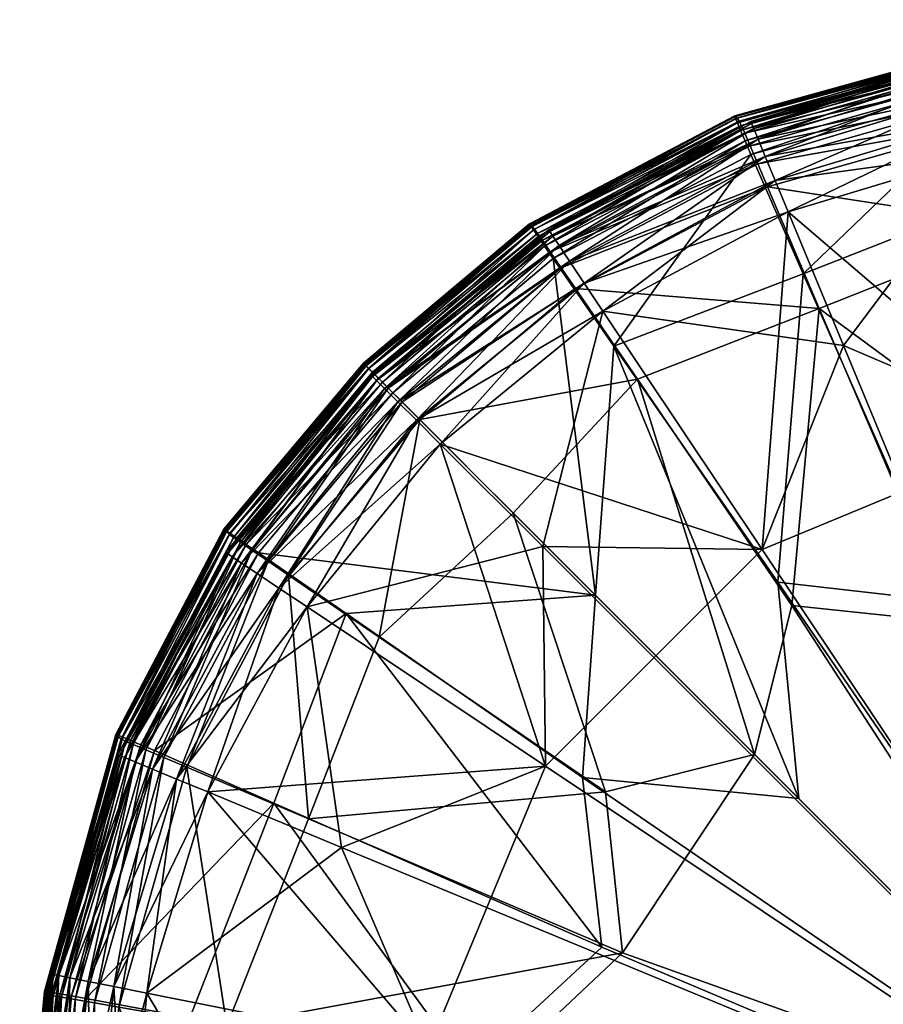
# Model space of a CAD drawing. Units: metres. Extents: x -0.278 to 0.278, y -0.328 to 0.229.
# Drawn here: x -0.251 to -0.241, y 0.178 to 0.19 of the extents above; entities that cross this region are included whole.
import ezdxf

# ---------------------------------------------------------------- set-up
doc = ezdxf.new("R2010")
doc.units = ezdxf.units.M
doc.header["$MEASUREMENT"] = 0
doc.layers.add('72_PROFIM_INSERT', color=7, linetype='Continuous')

# ---------------------------------------------------------------- blocks, each defined once
blk = doc.blocks.new('72_PROFIM_CHIC_D2_CHIC_20F')
blk.add_lwpolyline([(-0.250816, 0.172404), (-0.251192, 0.175309), (-0.25089, 0.178584), (-0.250017, 0.181724), (-0.248698, 0.184232), (-0.246993, 0.186262), (-0.244964, 0.187967), (-0.242455, 0.189285), (-0.239314, 0.190158), (-0.23604, 0.19046), (-0.233131, 0.19007), (-0.230586, 0.189154), (-0.230051, 0.18896), (-0.228805, 0.188069), (-0.228464, 0.187843), (-0.226498, 0.186239), (-0.225811, 0.185616), (-0.22327, 0.183249), (-0.221312, 0.181384), (-0.219663, 0.179813), (-0.216263, 0.17659)])
blk = doc.blocks.new('72profim_chic23641EB0E553A4C68AAB1F9222691E067')
blk.add_blockref('72_PROFIM_CHIC_D2_CHIC_20F', (0, 0))
blk = doc.blocks.new('72PROFIM_CHIC_D3_CH_KOLUMNA_20F')
mesh = blk.add_polyface()
corners = [(7.295913, 11.647973, 0.005526), (7.29264, 11.64767, 0.005518), (7.292641, 11.647677, 0.006127), (7.2895, 11.646805, 0.006094), (7.2895, 11.6468, 0.00551), (7.289509, 11.646796, 0.008964), (7.292648, 11.64767, 0.009053), (7.295915, 11.64798, 0.00616), (7.292662, 11.647656, 0.016359), (7.289529, 11.646776, 0.01617), (7.292679, 11.647626, 0.023591), (7.289554, 11.646742, 0.023311), (7.295933, 11.647945, 0.023956), (7.295927, 11.647968, 0.016596), (7.292643, 11.647642, 0.005162), (7.292653, 11.647584, 0.004955), (7.295911, 11.647944, 0.005162), (7.289532, 11.64672, 0.004955), (7.28951, 11.646774, 0.005162), (7.29267, 11.647487, 0.004794), (7.295908, 11.647884, 0.004955), (7.292695, 11.647349, 0.004679), (7.295902, 11.647784, 0.004794), (7.289626, 11.6465, 0.004679), (7.289571, 11.646628, 0.004794), (7.292726, 11.647173, 0.004611), (7.295895, 11.647643, 0.004679), (7.289697, 11.646334, 0.004611), (7.29271, 11.64747, 0.026707), (7.29274, 11.647303, 0.027065), (7.295918, 11.647617, 0.027463), (7.289621, 11.646594, 0.0264), (7.292692, 11.647571, 0.026295), (7.295928, 11.647788, 0.02711), (7.295933, 11.647891, 0.026701), (7.28958, 11.646689, 0.025985)]
mesh.append_faces([[corners[k] for k in face] for face in [(0, 1, 2), (3, 2, 1), (1, 4, 3), (2, 3, 5), (5, 6, 2), (7, 2, 6), (8, 6, 5), (5, 9, 8), (10, 8, 9), (9, 11, 10), (8, 10, 12), (6, 8, 13), (14, 1, 0), (15, 14, 16), (14, 15, 17), (17, 18, 14), (1, 14, 18), (18, 4, 1), (19, 15, 20), (21, 19, 22), (19, 21, 23), (15, 19, 24), (24, 17, 15), (25, 21, 26), (21, 25, 27), (28, 29, 30), (29, 28, 31), (32, 28, 33), (10, 32, 34), (32, 10, 11), (11, 35, 32), (28, 32, 35)]], dxfattribs={"vtx2": -1})
mesh = blk.add_polyface()
corners = [(7.297525, 11.642435, 0.004565), (7.298634, 11.640788, 0.004565), (7.295192, 11.633551, 0.004567), (7.295617, 11.641509, 0.004565), (7.298376, 11.645826, 0.004576), (7.295813, 11.645874, 0.004576), (7.295536, 11.641245, 0.03003), (7.297372, 11.642135, 0.029942), (7.298243, 11.645407, 0.028903), (7.295788, 11.645441, 0.028611), (7.294415, 11.634328, 0.031988), (7.298408, 11.64057, 0.030526), (7.293604, 11.642491, 0.004565), (7.292098, 11.64087, 0.004565), (7.292964, 11.645904, 0.004576), (7.290337, 11.644875, 0.004576), (7.290199, 11.640821, 0.029125), (7.292171, 11.640613, 0.029649), (7.290533, 11.644451, 0.028017), (7.28831, 11.643586, 0.027772), (7.289743, 11.639, 0.029536), (7.300178, 11.640781, 0.030524), (7.293629, 11.642168, 0.029415), (7.29306, 11.645452, 0.028174), (7.290025, 11.641105, 0.004565), (7.288023, 11.64399, 0.004576), (7.290283, 11.63846, 0.004565), (7.287798, 11.640946, 0.004565), (7.289554, 11.646742, 0.023311), (7.289529, 11.646776, 0.01617), (7.287024, 11.645454, 0.016071), (7.289509, 11.646796, 0.008964), (7.287002, 11.645476, 0.008917), (7.28951, 11.646774, 0.005162), (7.289532, 11.64672, 0.004955), (7.28704, 11.645411, 0.004955), (7.289571, 11.646628, 0.004794), (7.287097, 11.645329, 0.004794), (7.289626, 11.6465, 0.004679), (7.287176, 11.645213, 0.004679), (7.289697, 11.646334, 0.004611), (7.287279, 11.645063, 0.004611), (7.298694, 11.647087, 0.004611), (7.295886, 11.647463, 0.004611), (7.29267, 11.647487, 0.004794), (7.292726, 11.647173, 0.004611), (7.292695, 11.647349, 0.004679), (7.289621, 11.646594, 0.0264), (7.28958, 11.646689, 0.025985), (7.287091, 11.645369, 0.025823), (7.287054, 11.645419, 0.023164), (7.298594, 11.646721, 0.028424), (7.295886, 11.647068, 0.027998), (7.292832, 11.646769, 0.027614), (7.29278, 11.647069, 0.027367), (7.28978, 11.646219, 0.027068), (7.289899, 11.645939, 0.027321), (7.289687, 11.646438, 0.02676), (7.287246, 11.645143, 0.026601), (7.287149, 11.645284, 0.026238), (7.287553, 11.644694, 0.027168), (7.28738, 11.644947, 0.026911), (7.29274, 11.647303, 0.027065), (7.29271, 11.64747, 0.026707)]
mesh.append_faces([[corners[k] for k in face] for face in [(0, 1, 2), (2, 3, 0), (4, 0, 3), (3, 5, 4), (6, 7, 8), (8, 9, 6), (7, 6, 10), (10, 11, 7), (12, 3, 2), (2, 13, 12), (14, 12, 13), (13, 15, 14), (12, 14, 5), (5, 3, 12), (16, 17, 18), (18, 19, 16), (20, 16, 19), (10, 17, 16), (21, 11, 10), (22, 17, 10), (10, 6, 22), (23, 22, 6), (6, 9, 23), (22, 23, 18), (18, 17, 22), (24, 13, 2), (25, 24, 26), (26, 27, 25), (24, 25, 15), (15, 13, 24), (28, 29, 30), (29, 31, 32), (33, 34, 35), (34, 36, 37), (36, 38, 39), (38, 40, 41), (40, 15, 25), (42, 4, 5), (5, 43, 42), (38, 36, 44), (14, 45, 43), (43, 5, 14), (45, 14, 15), (15, 40, 45), (40, 38, 46), (47, 48, 49), (48, 28, 50), (8, 51, 52), (52, 9, 8), (53, 23, 9), (9, 52, 53), (53, 54, 55), (55, 56, 53), (23, 53, 56), (56, 18, 23), (55, 57, 58), (57, 47, 59), (60, 19, 18), (18, 56, 60), (56, 55, 61), (47, 57, 62), (54, 62, 57), (57, 55, 54), (48, 47, 63)]], dxfattribs={"vtx2": -1})
mesh = blk.add_polyface()
corners = [(7.286991, 11.645486, 0.006076), (7.2895, 11.646805, 0.006094), (7.2895, 11.6468, 0.00551), (7.286993, 11.645482, 0.005505), (7.287002, 11.645476, 0.008917), (7.289509, 11.646796, 0.008964), (7.287024, 11.645454, 0.016071), (7.284973, 11.643771, 0.008904), (7.287054, 11.645419, 0.023164), (7.284995, 11.643748, 0.016044), (7.289554, 11.646742, 0.023311), (7.289529, 11.646776, 0.01617), (7.287008, 11.64546, 0.005162), (7.28951, 11.646774, 0.005162), (7.28704, 11.645411, 0.004955), (7.285025, 11.643719, 0.004955), (7.287097, 11.645329, 0.004794), (7.289532, 11.64672, 0.004955), (7.287176, 11.645213, 0.004679), (7.289571, 11.646628, 0.004794), (7.285195, 11.643549, 0.004679), (7.285095, 11.643648, 0.004794), (7.287279, 11.645063, 0.004611), (7.289626, 11.6465, 0.004679), (7.288023, 11.64399, 0.004576), (7.289697, 11.646334, 0.004611), (7.287798, 11.640946, 0.004565), (7.285323, 11.643421, 0.004611), (7.287091, 11.645369, 0.025823), (7.285029, 11.643715, 0.023124), (7.287149, 11.645284, 0.026238), (7.285073, 11.643671, 0.025779), (7.289621, 11.646594, 0.0264), (7.28958, 11.646689, 0.025985), (7.287246, 11.645143, 0.026601), (7.285146, 11.643598, 0.026194), (7.28738, 11.644947, 0.026911), (7.285266, 11.643477, 0.026558), (7.28978, 11.646219, 0.027068), (7.289687, 11.646438, 0.02676), (7.287553, 11.644694, 0.027168), (7.285435, 11.643309, 0.026868), (7.28831, 11.643586, 0.027772), (7.285651, 11.643093, 0.027126), (7.286794, 11.64195, 0.027845), (7.289899, 11.645939, 0.027321)]
mesh.append_faces([[corners[k] for k in face] for face in [(0, 1, 2), (2, 3, 0), (1, 0, 4), (4, 5, 1), (6, 4, 7), (8, 6, 9), (6, 8, 10), (4, 6, 11), (12, 3, 2), (2, 13, 12), (14, 12, 13), (12, 14, 15), (16, 14, 17), (18, 16, 19), (16, 18, 20), (14, 16, 21), (22, 18, 23), (24, 22, 25), (22, 24, 26), (26, 27, 22), (18, 22, 27), (28, 8, 29), (30, 28, 31), (28, 30, 32), (8, 28, 33), (34, 30, 35), (36, 34, 37), (34, 36, 38), (30, 34, 39), (40, 36, 41), (42, 40, 43), (43, 44, 42), (36, 40, 45)]], dxfattribs={"vtx2": -1})
mesh = blk.add_polyface()
corners = [(7.284962, 11.643782, 0.006071), (7.286991, 11.645486, 0.006076), (7.286993, 11.645482, 0.005505), (7.284964, 11.643779, 0.005504), (7.284973, 11.643771, 0.008904), (7.287002, 11.645476, 0.008917), (7.284995, 11.643748, 0.016044), (7.287024, 11.645454, 0.016071), (7.285029, 11.643715, 0.023124), (7.287054, 11.645419, 0.023164), (7.285025, 11.643719, 0.004955), (7.284983, 11.64376, 0.005162), (7.287008, 11.64546, 0.005162), (7.285195, 11.643549, 0.004679), (7.285095, 11.643648, 0.004794), (7.287097, 11.645329, 0.004794), (7.28704, 11.645411, 0.004955), (7.285323, 11.643421, 0.004611), (7.287176, 11.645213, 0.004679), (7.285073, 11.643671, 0.025779), (7.287091, 11.645369, 0.025823), (7.285146, 11.643598, 0.026194), (7.287149, 11.645284, 0.026238), (7.285266, 11.643477, 0.026558), (7.287246, 11.645143, 0.026601), (7.285435, 11.643309, 0.026868), (7.28738, 11.644947, 0.026911), (7.285651, 11.643093, 0.027126), (7.287553, 11.644694, 0.027168), (7.283257, 11.641752, 0.006076), (7.283261, 11.641751, 0.005505), (7.28329, 11.64172, 0.016071), (7.283325, 11.641689, 0.023164), (7.283284, 11.641736, 0.005162), (7.283332, 11.641703, 0.004955), (7.283415, 11.641647, 0.004794), (7.28353, 11.641567, 0.004679), (7.283374, 11.641653, 0.025823), (7.283459, 11.641594, 0.026238), (7.2836, 11.641498, 0.026601), (7.283797, 11.641363, 0.026911), (7.284049, 11.641191, 0.027168)]
mesh.append_faces([[corners[k] for k in face] for face in [(0, 1, 2), (2, 3, 0), (1, 0, 4), (4, 5, 1), (4, 6, 7), (6, 8, 9), (10, 11, 12), (2, 12, 11), (11, 3, 2), (13, 14, 15), (14, 10, 16), (17, 13, 18), (8, 19, 20), (19, 21, 22), (21, 23, 24), (23, 25, 26), (25, 27, 28), (4, 0, 29), (30, 29, 0), (0, 3, 30), (31, 6, 4), (32, 8, 6), (30, 3, 11), (33, 11, 10), (34, 10, 14), (35, 14, 13), (36, 13, 17), (37, 19, 8), (38, 21, 19), (39, 23, 21), (40, 25, 23), (41, 27, 25)]], dxfattribs={"vtx2": -1})
mesh = blk.add_polyface()
corners = [(7.28831, 11.643586, 0.027772), (7.286794, 11.64195, 0.027845), (7.289743, 11.639, 0.029536), (7.283257, 11.641752, 0.006076), (7.283261, 11.641751, 0.005505), (7.281944, 11.639243, 0.00551), (7.281938, 11.639244, 0.006094), (7.283268, 11.641741, 0.008917), (7.281948, 11.639234, 0.008964), (7.284973, 11.643771, 0.008904), (7.287922, 11.638544, 0.029125), (7.285157, 11.640433, 0.027772), (7.284292, 11.638211, 0.028017), (7.281066, 11.636103, 0.006127), (7.281073, 11.636104, 0.005518), (7.284753, 11.640721, 0.004576), (7.287639, 11.638718, 0.004565), (7.287874, 11.636645, 0.004565), (7.283868, 11.638406, 0.004576), (7.287798, 11.640946, 0.004565), (7.290283, 11.63846, 0.004565), (7.28329, 11.64172, 0.016071), (7.281967, 11.639215, 0.01617), (7.282001, 11.63919, 0.023311), (7.283325, 11.641689, 0.023164), (7.284995, 11.643748, 0.016044), (7.281087, 11.636081, 0.016359), (7.281118, 11.636065, 0.023591), (7.283284, 11.641736, 0.005162), (7.281969, 11.639234, 0.005162), (7.284983, 11.64376, 0.005162), (7.285025, 11.643719, 0.004955), (7.283332, 11.641703, 0.004955), (7.282023, 11.639211, 0.004955), (7.281101, 11.6361, 0.005162), (7.283415, 11.641647, 0.004794), (7.282115, 11.639172, 0.004794), (7.285095, 11.643648, 0.004794), (7.285195, 11.643549, 0.004679), (7.28353, 11.641567, 0.004679), (7.282244, 11.639117, 0.004679), (7.28368, 11.641464, 0.004611), (7.28241, 11.639046, 0.004611), (7.285323, 11.643421, 0.004611), (7.281159, 11.63609, 0.004955), (7.285029, 11.643715, 0.023124), (7.283374, 11.641653, 0.025823), (7.282055, 11.639163, 0.025985), (7.282149, 11.639123, 0.0264), (7.283459, 11.641594, 0.026238), (7.285073, 11.643671, 0.025779), (7.285146, 11.643598, 0.026194), (7.2836, 11.641498, 0.026601), (7.282306, 11.639056, 0.02676), (7.282524, 11.638963, 0.027068), (7.283797, 11.641363, 0.026911), (7.285266, 11.643477, 0.026558), (7.285435, 11.643309, 0.026868), (7.284049, 11.641191, 0.027168), (7.282805, 11.638844, 0.027321), (7.285651, 11.643093, 0.027126)]
mesh.append_faces([[corners[k] for k in face] for face in [(0, 1, 2), (3, 4, 5), (5, 6, 3), (7, 3, 6), (6, 8, 7), (3, 7, 9), (10, 11, 12), (10, 2, 1), (1, 11, 10), (8, 6, 13), (6, 5, 14), (15, 16, 17), (17, 18, 15), (16, 15, 19), (19, 20, 16), (9, 7, 21), (22, 21, 7), (7, 8, 22), (21, 22, 23), (23, 24, 21), (25, 21, 24), (26, 22, 8), (27, 23, 22), (28, 29, 5), (5, 4, 28), (30, 28, 4), (31, 32, 28), (29, 28, 32), (32, 33, 29), (14, 5, 29), (34, 29, 33), (35, 36, 33), (33, 32, 35), (37, 35, 32), (38, 39, 35), (36, 35, 39), (39, 40, 36), (41, 42, 40), (40, 39, 41), (43, 41, 39), (41, 43, 19), (19, 15, 41), (42, 41, 15), (15, 18, 42), (44, 33, 36), (45, 24, 46), (47, 46, 24), (24, 23, 47), (46, 47, 48), (48, 49, 46), (50, 46, 49), (51, 49, 52), (53, 52, 49), (49, 48, 53), (52, 53, 54), (54, 55, 52), (56, 52, 55), (57, 55, 58), (59, 58, 55), (55, 54, 59), (58, 59, 12), (12, 11, 58), (60, 58, 11), (11, 1, 60)]], dxfattribs={"vtx2": -1})
mesh = blk.add_polyface()
corners = [(7.290199, 11.640821, 0.029125), (7.289743, 11.639, 0.029536), (7.294415, 11.634328, 0.031988), (7.295192, 11.633551, 0.004567), (7.290283, 11.63846, 0.004565), (7.290025, 11.641105, 0.004565), (7.296782, 11.631962, 0.032644), (7.301477, 11.636657, 0.031899), (7.286309, 11.631219, 0.004565), (7.287234, 11.633127, 0.004565), (7.287955, 11.63011, 0.004565), (7.282917, 11.630367, 0.004576), (7.283996, 11.628276, 0.004576), (7.282869, 11.63293, 0.004576), (7.284359, 11.628511, 0.029379), (7.288173, 11.630336, 0.030526), (7.286608, 11.631372, 0.029942), (7.287499, 11.633207, 0.03003), (7.283302, 11.632955, 0.028611), (7.286252, 11.635139, 0.004565), (7.287874, 11.636645, 0.004565), (7.28284, 11.63578, 0.004576), (7.283868, 11.638406, 0.004576), (7.289594, 11.627938, 0.004565), (7.284292, 11.638211, 0.028017), (7.28813, 11.636573, 0.029649), (7.287922, 11.638544, 0.029125), (7.287962, 11.628565, 0.030524), (7.29023, 11.628439, 0.031234), (7.286575, 11.635114, 0.029415), (7.283292, 11.635683, 0.028174), (7.287639, 11.638718, 0.004565), (7.289968, 11.626222, 0.004567), (7.293737, 11.625571, 0.032515), (7.298455, 11.630289, 0.033334), (7.292087, 11.627267, 0.031899)]
mesh.append_faces([[corners[k] for k in face] for face in [(0, 1, 2), (3, 4, 5), (2, 6, 7), (8, 9, 3), (3, 10, 8), (11, 8, 10), (10, 12, 11), (13, 9, 8), (14, 15, 16), (17, 16, 15), (15, 2, 17), (16, 17, 18), (19, 20, 3), (3, 9, 19), (21, 19, 9), (22, 20, 19), (10, 3, 23), (24, 25, 26), (1, 26, 25), (25, 2, 1), (27, 28, 2), (2, 15, 27), (29, 17, 2), (2, 25, 29), (30, 29, 25), (25, 24, 30), (18, 17, 29), (31, 4, 3), (3, 20, 31), (32, 23, 3), (33, 34, 6), (35, 6, 2), (2, 28, 35)]], dxfattribs={"vtx2": -1})
mesh = blk.add_polyface()
corners = [(7.281066, 11.636103, 0.006127), (7.281073, 11.636104, 0.005518), (7.280771, 11.63283, 0.005526), (7.281073, 11.636096, 0.009053), (7.280763, 11.632829, 0.00616), (7.281948, 11.639234, 0.008964), (7.281938, 11.639244, 0.006094), (7.281087, 11.636081, 0.016359), (7.280775, 11.632817, 0.016596), (7.280798, 11.63281, 0.023956), (7.281118, 11.636065, 0.023591), (7.281967, 11.639215, 0.01617), (7.281101, 11.6361, 0.005162), (7.281969, 11.639234, 0.005162), (7.282023, 11.639211, 0.004955), (7.281159, 11.63609, 0.004955), (7.2808, 11.632832, 0.005162), (7.28086, 11.632836, 0.004955), (7.281257, 11.636073, 0.004794), (7.282115, 11.639172, 0.004794), (7.282244, 11.639117, 0.004679), (7.281394, 11.636049, 0.004679), (7.28096, 11.632841, 0.004794), (7.28241, 11.639046, 0.004611), (7.281571, 11.636017, 0.004611), (7.283868, 11.638406, 0.004576), (7.28284, 11.63578, 0.004576), (7.282805, 11.638844, 0.027321), (7.281975, 11.635911, 0.027614), (7.283292, 11.635683, 0.028174), (7.282524, 11.638963, 0.027068), (7.281675, 11.635963, 0.027367), (7.282306, 11.639056, 0.02676), (7.281441, 11.636004, 0.027065), (7.282149, 11.639123, 0.0264), (7.281274, 11.636033, 0.026707), (7.282055, 11.639163, 0.025985), (7.281173, 11.636051, 0.026295), (7.282001, 11.63919, 0.023311), (7.280852, 11.63281, 0.026701)]
mesh.append_faces([[corners[k] for k in face] for face in [(0, 1, 2), (3, 0, 4), (0, 3, 5), (1, 0, 6), (5, 3, 7), (8, 7, 3), (9, 10, 7), (11, 7, 10), (2, 1, 12), (13, 12, 1), (14, 15, 12), (16, 12, 15), (17, 15, 18), (19, 18, 15), (18, 19, 20), (20, 21, 18), (22, 18, 21), (23, 24, 21), (21, 20, 23), (24, 23, 25), (25, 26, 24), (27, 28, 29), (28, 27, 30), (30, 31, 28), (32, 33, 31), (31, 30, 32), (33, 32, 34), (34, 35, 33), (36, 37, 35), (35, 34, 36), (37, 36, 38), (38, 10, 37), (39, 37, 10)]], dxfattribs={"vtx2": -1})
mesh = blk.add_polyface()
corners = [(7.286309, 11.631219, 0.004565), (7.282917, 11.630367, 0.004576), (7.282869, 11.63293, 0.004576), (7.286608, 11.631372, 0.029942), (7.283336, 11.6305, 0.028903), (7.284359, 11.628511, 0.029379), (7.283302, 11.632955, 0.028611), (7.287234, 11.633127, 0.004565), (7.28284, 11.63578, 0.004576), (7.286252, 11.635139, 0.004565), (7.283868, 11.638406, 0.004576), (7.283378, 11.625271, 0.020404), (7.283375, 11.625293, 0.025957), (7.282075, 11.627412, 0.024963), (7.283521, 11.625099, 0.01545), (7.282073, 11.627401, 0.01785), (7.28496, 11.623334, 0.019237), (7.28491, 11.623391, 0.022995), (7.286575, 11.635114, 0.029415), (7.283292, 11.635683, 0.028174), (7.285067, 11.62338, 0.007633), (7.283596, 11.625005, 0.007866), (7.283405, 11.625245, 0.006189), (7.282084, 11.627389, 0.006181), (7.282088, 11.627389, 0.005532), (7.28341, 11.625248, 0.005533), (7.285029, 11.623449, 0.006209), (7.284159, 11.624278, 0.011302), (7.283717, 11.624849, 0.012875), (7.282263, 11.62684, 0.008787), (7.28504, 11.62346, 0.005539), (7.283434, 11.625264, 0.005162), (7.282114, 11.6274, 0.005162), (7.282169, 11.627426, 0.004955), (7.283484, 11.625299, 0.004955), (7.285064, 11.623484, 0.005162), (7.285109, 11.623528, 0.004956), (7.283567, 11.625357, 0.004794), (7.282261, 11.627469, 0.004794), (7.282389, 11.627529, 0.004679), (7.283683, 11.625439, 0.004679), (7.285182, 11.623601, 0.004795), (7.285284, 11.623702, 0.00468), (7.283832, 11.625545, 0.004611), (7.285414, 11.623832, 0.004611), (7.282555, 11.627607, 0.004611), (7.283996, 11.628276, 0.004576), (7.284892, 11.626282, 0.004576), (7.282877, 11.627801, 0.028871), (7.284101, 11.625825, 0.029318), (7.28521, 11.626613, 0.029709), (7.282592, 11.627665, 0.02865), (7.283841, 11.625639, 0.029107), (7.285564, 11.624052, 0.029771), (7.285327, 11.623833, 0.029566), (7.282022, 11.63015, 0.028424), (7.284292, 11.638211, 0.028017), (7.282805, 11.638844, 0.027321), (7.28364, 11.625495, 0.028833), (7.285144, 11.623662, 0.029297), (7.282371, 11.627558, 0.028369), (7.282213, 11.627482, 0.028027), (7.283497, 11.625391, 0.028496), (7.285014, 11.623539, 0.028963), (7.283412, 11.625328, 0.028096), (7.282118, 11.627436, 0.027624), (7.284936, 11.623464, 0.028565), (7.283902, 11.624608, 0.015109), (7.283652, 11.624932, 0.014011), (7.284999, 11.623288, 0.017865), (7.283903, 11.624608, 0.014925), (7.283653, 11.624932, 0.01385), (7.285, 11.623288, 0.017618), (7.283903, 11.624607, 0.014741), (7.285023, 11.623273, 0.016652)]
mesh.append_faces([[corners[k] for k in face] for face in [(0, 1, 2), (3, 4, 5), (6, 4, 3), (7, 2, 8), (9, 8, 10), (11, 12, 13), (14, 11, 15), (11, 14, 16), (12, 11, 17), (18, 19, 6), (20, 21, 22), (23, 22, 21), (24, 25, 22), (26, 22, 25), (27, 28, 29), (29, 21, 27), (30, 25, 31), (32, 31, 25), (33, 34, 31), (35, 31, 34), (36, 34, 37), (38, 37, 34), (39, 40, 37), (41, 37, 40), (40, 42, 41), (43, 44, 42), (42, 40, 43), (45, 43, 40), (43, 45, 46), (46, 47, 43), (44, 43, 47), (1, 46, 45), (48, 49, 50), (50, 5, 48), (49, 48, 51), (51, 52, 49), (53, 49, 52), (52, 54, 53), (55, 48, 5), (5, 4, 55), (19, 56, 57), (58, 59, 54), (54, 52, 58), (60, 58, 52), (52, 51, 60), (61, 62, 58), (59, 58, 62), (62, 63, 59), (63, 62, 64), (65, 64, 62), (13, 12, 64), (66, 64, 12), (16, 14, 67), (68, 67, 14), (14, 29, 68), (67, 68, 69), (69, 68, 70), (71, 70, 68), (68, 29, 71), (70, 71, 72), (72, 71, 73), (28, 73, 71), (71, 29, 28), (73, 28, 74)]], dxfattribs={"vtx2": -1})
mesh = blk.add_polyface()
corners = [(7.280771, 11.63283, 0.005526), (7.280763, 11.632829, 0.00616), (7.281066, 11.636103, 0.006127), (7.280768, 11.632825, 0.009153), (7.281073, 11.636096, 0.009053), (7.280775, 11.632817, 0.016596), (7.281087, 11.636081, 0.016359), (7.280798, 11.63281, 0.023956), (7.281187, 11.629928, 0.005162), (7.2808, 11.632832, 0.005162), (7.28086, 11.632836, 0.004955), (7.281101, 11.6361, 0.005162), (7.281159, 11.63609, 0.004955), (7.281245, 11.629943, 0.004955), (7.28096, 11.632841, 0.004794), (7.281343, 11.629968, 0.004794), (7.2811, 11.632849, 0.004679), (7.28148, 11.630004, 0.004679), (7.281281, 11.632858, 0.004611), (7.281656, 11.63005, 0.004611), (7.282869, 11.63293, 0.004576), (7.281257, 11.636073, 0.004794), (7.281394, 11.636049, 0.004679), (7.281571, 11.636017, 0.004611), (7.28284, 11.63578, 0.004576), (7.283336, 11.6305, 0.028903), (7.283302, 11.632955, 0.028611), (7.281675, 11.632858, 0.027998), (7.282022, 11.63015, 0.028424), (7.281367, 11.63284, 0.027759), (7.281975, 11.635911, 0.027614), (7.283292, 11.635683, 0.028174), (7.281675, 11.635963, 0.027367), (7.28172, 11.630069, 0.028194), (7.281127, 11.632826, 0.027463), (7.281485, 11.630006, 0.027905), (7.280955, 11.632816, 0.02711), (7.281441, 11.636004, 0.027065), (7.281274, 11.636033, 0.026707), (7.281173, 11.636051, 0.026295), (7.280852, 11.63281, 0.026701), (7.281118, 11.636065, 0.023591)]
mesh.append_faces([[corners[k] for k in face] for face in [(0, 1, 2), (1, 3, 4), (4, 3, 5), (6, 5, 7), (8, 9, 10), (11, 9, 0), (12, 10, 9), (13, 10, 14), (15, 14, 16), (17, 16, 18), (19, 18, 20), (21, 14, 10), (22, 16, 14), (23, 18, 16), (16, 22, 23), (18, 23, 24), (24, 20, 18), (25, 26, 27), (28, 27, 29), (30, 27, 26), (26, 31, 30), (27, 30, 32), (32, 29, 27), (33, 29, 34), (35, 34, 36), (37, 34, 29), (29, 32, 37), (34, 37, 38), (38, 36, 34), (39, 40, 36), (36, 38, 39), (41, 7, 40)]], dxfattribs={"vtx2": -1})
blk = doc.blocks.new('72PROFIM_CHIC_D3_CH_STOPKI_20F')
mesh = blk.add_polyface()
corners = [(-0.239576, 0.190024, 0.0025), (-0.236787, 0.190302, 0.0025), (-0.236787, 0.190279, 0.001877), (-0.239571, 0.190002, 0.001877), (-0.242258, 0.189214, 0.0025), (-0.242249, 0.189192, 0.001877), (-0.242249, 0.189192, 0.003123), (-0.239571, 0.190002, 0.003123), (-0.236787, 0.190279, 0.003123), (-0.23866, 0.185418, 0.004974), (-0.241125, 0.186478, 0.004955), (-0.242119, 0.183985, 0.004974), (-0.239558, 0.189935, 0.001329), (-0.236787, 0.19021, 0.001329), (-0.239531, 0.1898, 0.000869), (-0.236787, 0.190073, 0.000869), (-0.24217, 0.189002, 0.000869), (-0.242223, 0.189129, 0.001329), (-0.239558, 0.189935, 0.003671), (-0.242223, 0.189129, 0.003671), (-0.239531, 0.1898, 0.004131), (-0.24217, 0.189002, 0.004131), (-0.236787, 0.190073, 0.004131), (-0.236787, 0.19021, 0.003671), (-0.239486, 0.189575, 0.000511), (-0.236787, 0.189843, 0.000511), (-0.239424, 0.18926, 0.000256), (-0.236787, 0.189522, 0.000256), (-0.24196, 0.188493, 0.000256), (-0.242083, 0.18879, 0.000511), (-0.239343, 0.188855, 0.000102), (-0.236787, 0.18911, 0.000102), (-0.23866, 0.185418, 0.000026), (-0.236787, 0.187341, 0.000045), (-0.241125, 0.186478, 0.000045), (-0.241802, 0.188112, 0.000102), (-0.239486, 0.189575, 0.004489), (-0.242083, 0.18879, 0.004489), (-0.239424, 0.18926, 0.004744), (-0.24196, 0.188493, 0.004744), (-0.236787, 0.189522, 0.004744), (-0.236787, 0.189843, 0.004489), (-0.239343, 0.188855, 0.004898), (-0.241802, 0.188112, 0.004898), (-0.236787, 0.187341, 0.004955), (-0.236787, 0.18911, 0.004898), (-0.242119, 0.183985, 0.000026), (-0.244066, 0.186899, 0.004898)]
mesh.append_faces([[corners[k] for k in face] for face in [(0, 1, 2), (2, 3, 0), (4, 0, 3), (3, 5, 4), (0, 4, 6), (6, 7, 0), (1, 0, 7), (7, 8, 1), (9, 10, 11), (12, 3, 2), (2, 13, 12), (14, 12, 13), (13, 15, 14), (12, 14, 16), (16, 17, 12), (3, 12, 17), (17, 5, 3), (18, 7, 6), (6, 19, 18), (20, 18, 19), (19, 21, 20), (18, 20, 22), (22, 23, 18), (7, 18, 23), (23, 8, 7), (24, 14, 15), (15, 25, 24), (26, 24, 25), (25, 27, 26), (24, 26, 28), (28, 29, 24), (14, 24, 29), (29, 16, 14), (30, 26, 27), (27, 31, 30), (32, 30, 31), (31, 33, 32), (30, 32, 34), (34, 35, 30), (26, 30, 35), (35, 28, 26), (36, 20, 21), (21, 37, 36), (38, 36, 37), (37, 39, 38), (36, 38, 40), (40, 41, 36), (20, 36, 41), (41, 22, 20), (42, 38, 39), (39, 43, 42), (9, 42, 43), (43, 10, 9), (42, 9, 44), (44, 45, 42), (38, 42, 45), (45, 40, 38), (35, 34, 46), (47, 11, 10), (10, 43, 47)]], dxfattribs={"vtx2": -1})
mesh = blk.add_polyface()
corners = [(-0.244728, 0.18789, 0.0025), (-0.242258, 0.189214, 0.0025), (-0.242249, 0.189192, 0.001877), (-0.244715, 0.187871, 0.001877), (-0.246896, 0.186115, 0.0025), (-0.24688, 0.186098, 0.001877), (-0.24688, 0.186098, 0.003123), (-0.244715, 0.187871, 0.003123), (-0.242249, 0.189192, 0.003123), (-0.248672, 0.183947, 0.0025), (-0.248653, 0.183934, 0.003123), (-0.244677, 0.187814, 0.001329), (-0.242223, 0.189129, 0.001329), (-0.244601, 0.1877, 0.000869), (-0.24217, 0.189002, 0.000869), (-0.246734, 0.185953, 0.000869), (-0.246831, 0.18605, 0.001329), (-0.244677, 0.187814, 0.003671), (-0.246831, 0.18605, 0.003671), (-0.244601, 0.1877, 0.004131), (-0.246734, 0.185953, 0.004131), (-0.24217, 0.189002, 0.004131), (-0.242223, 0.189129, 0.003671), (-0.248595, 0.183896, 0.001329), (-0.248481, 0.183819, 0.000869), (-0.248595, 0.183896, 0.003671), (-0.244473, 0.187509, 0.000511), (-0.242083, 0.18879, 0.000511), (-0.244295, 0.187242, 0.000256), (-0.24196, 0.188493, 0.000256), (-0.246345, 0.185564, 0.000256), (-0.246572, 0.18579, 0.000511), (-0.244066, 0.186899, 0.000102), (-0.241802, 0.188112, 0.000102), (-0.242119, 0.183985, 0.000026), (-0.244802, 0.184021, 0.000045), (-0.246053, 0.185272, 0.000102), (-0.244473, 0.187509, 0.004489), (-0.246572, 0.18579, 0.004489), (-0.244295, 0.187242, 0.004744), (-0.246345, 0.185564, 0.004744), (-0.24196, 0.188493, 0.004744), (-0.242083, 0.18879, 0.004489), (-0.244066, 0.186899, 0.004898), (-0.246053, 0.185272, 0.004898), (-0.242119, 0.183985, 0.004974), (-0.241802, 0.188112, 0.004898), (-0.24829, 0.183692, 0.000511), (-0.24829, 0.183692, 0.004489), (-0.248481, 0.183819, 0.004131)]
mesh.append_faces([[corners[k] for k in face] for face in [(0, 1, 2), (2, 3, 0), (4, 0, 3), (3, 5, 4), (0, 4, 6), (6, 7, 0), (1, 0, 7), (7, 8, 1), (9, 4, 5), (10, 6, 4), (11, 3, 2), (2, 12, 11), (13, 11, 12), (12, 14, 13), (11, 13, 15), (15, 16, 11), (3, 11, 16), (16, 5, 3), (17, 7, 6), (6, 18, 17), (19, 17, 18), (18, 20, 19), (17, 19, 21), (21, 22, 17), (7, 17, 22), (22, 8, 7), (5, 16, 23), (16, 15, 24), (20, 18, 25), (18, 6, 10), (26, 13, 14), (14, 27, 26), (28, 26, 27), (27, 29, 28), (26, 28, 30), (30, 31, 26), (13, 26, 31), (31, 15, 13), (32, 28, 29), (29, 33, 32), (34, 32, 33), (35, 36, 32), (28, 32, 36), (36, 30, 28), (37, 19, 20), (20, 38, 37), (39, 37, 38), (38, 40, 39), (37, 39, 41), (41, 42, 37), (19, 37, 42), (42, 21, 19), (43, 39, 40), (40, 44, 43), (45, 43, 44), (39, 43, 46), (46, 41, 39), (15, 31, 47), (40, 38, 48), (38, 20, 49)]], dxfattribs={"vtx2": -1})
mesh = blk.add_polyface()
corners = [(-0.24688, 0.186098, 0.001877), (-0.248653, 0.183934, 0.001877), (-0.248672, 0.183947, 0.0025), (-0.246896, 0.186115, 0.0025), (-0.248653, 0.183934, 0.003123), (-0.2462, 0.177878, 0.000026), (-0.236787, 0.176006, 0), (-0.2462, 0.174134, 0.000026), (-0.248122, 0.176006, 0.000045), (-0.247259, 0.180344, 0.000045), (-0.244767, 0.181338, 0.000026), (-0.242119, 0.183985, 0.000026), (-0.244802, 0.184021, 0.000045), (-0.241125, 0.186478, 0.000045), (-0.23866, 0.185418, 0.000026), (-0.236787, 0.187341, 0.004955), (-0.23866, 0.185418, 0.004974), (-0.236787, 0.176006, 0.005), (-0.242119, 0.183985, 0.004974), (-0.244802, 0.184021, 0.004955), (-0.244767, 0.181338, 0.004974), (-0.2462, 0.177878, 0.004974), (-0.247259, 0.180344, 0.004955), (-0.248122, 0.176006, 0.004955), (-0.248595, 0.183896, 0.001329), (-0.248481, 0.183819, 0.000869), (-0.246831, 0.18605, 0.001329), (-0.249783, 0.181389, 0.000869), (-0.24991, 0.181442, 0.001329), (-0.248481, 0.183819, 0.004131), (-0.248595, 0.183896, 0.003671), (-0.24991, 0.181442, 0.003671), (-0.246734, 0.185953, 0.004131), (-0.246831, 0.18605, 0.003671), (-0.244066, 0.186899, 0.000102), (-0.246053, 0.185272, 0.004898), (-0.24829, 0.183692, 0.000511), (-0.246734, 0.185953, 0.000869), (-0.248024, 0.183514, 0.000256), (-0.246572, 0.18579, 0.000511), (-0.246345, 0.185564, 0.000256), (-0.249275, 0.181179, 0.000256), (-0.249571, 0.181301, 0.000511), (-0.247681, 0.183285, 0.000102), (-0.246053, 0.185272, 0.000102), (-0.248894, 0.181021, 0.000102), (-0.24829, 0.183692, 0.004489), (-0.249783, 0.181389, 0.004131), (-0.248024, 0.183514, 0.004744), (-0.249571, 0.181301, 0.004489), (-0.249275, 0.181179, 0.004744), (-0.246345, 0.185564, 0.004744), (-0.246572, 0.18579, 0.004489), (-0.247681, 0.183285, 0.004898), (-0.248894, 0.181021, 0.004898), (-0.249637, 0.178562, 0.000102), (-0.249637, 0.178562, 0.004898), (-0.249891, 0.176006, 0.004898)]
mesh.append_faces([[corners[k] for k in face] for face in [(0, 1, 2), (3, 2, 4), (5, 6, 7), (7, 8, 5), (6, 5, 9), (9, 10, 6), (11, 6, 10), (10, 12, 11), (6, 11, 13), (13, 14, 6), (15, 16, 17), (18, 17, 16), (17, 18, 19), (19, 20, 17), (21, 17, 20), (20, 22, 21), (17, 21, 23), (24, 1, 0), (25, 24, 26), (24, 25, 27), (1, 24, 28), (29, 30, 31), (30, 29, 32), (4, 30, 33), (34, 11, 12), (35, 19, 18), (36, 25, 37), (38, 36, 39), (39, 40, 38), (36, 38, 41), (41, 42, 36), (25, 36, 42), (43, 38, 40), (40, 44, 43), (10, 43, 44), (44, 12, 10), (43, 10, 9), (9, 45, 43), (38, 43, 45), (45, 41, 38), (46, 29, 47), (48, 46, 49), (49, 50, 48), (46, 48, 51), (29, 46, 52), (53, 48, 50), (50, 54, 53), (20, 53, 54), (54, 22, 20), (53, 20, 19), (19, 35, 53), (48, 53, 35), (35, 51, 48), (5, 55, 45), (45, 9, 5), (55, 5, 8), (21, 56, 57), (57, 23, 21), (56, 21, 22), (22, 54, 56)]], dxfattribs={"vtx2": -1})
mesh = blk.add_polyface()
corners = [(-0.249995, 0.181477, 0.0025), (-0.248672, 0.183947, 0.0025), (-0.248653, 0.183934, 0.001877), (-0.249974, 0.181468, 0.001877), (-0.249974, 0.181468, 0.003123), (-0.248653, 0.183934, 0.003123), (-0.250806, 0.178795, 0.0025), (-0.250783, 0.17879, 0.001877), (-0.251083, 0.176006, 0.0025), (-0.25106, 0.176006, 0.001877), (-0.25106, 0.176006, 0.003123), (-0.250783, 0.17879, 0.003123), (-0.249783, 0.181389, 0.000869), (-0.24991, 0.181442, 0.001329), (-0.248595, 0.183896, 0.001329), (-0.248595, 0.183896, 0.003671), (-0.24991, 0.181442, 0.003671), (-0.249783, 0.181389, 0.004131), (-0.248481, 0.183819, 0.004131), (-0.250716, 0.178777, 0.001329), (-0.250581, 0.17875, 0.000869), (-0.250854, 0.176006, 0.000869), (-0.250991, 0.176006, 0.001329), (-0.250716, 0.178777, 0.003671), (-0.250991, 0.176006, 0.003671), (-0.250581, 0.17875, 0.004131), (-0.250854, 0.176006, 0.004131), (-0.249571, 0.181301, 0.000511), (-0.248481, 0.183819, 0.000869), (-0.249571, 0.181301, 0.004489), (-0.24829, 0.183692, 0.004489), (-0.250356, 0.178705, 0.000511), (-0.250041, 0.178642, 0.000256), (-0.249275, 0.181179, 0.000256), (-0.250304, 0.176006, 0.000256), (-0.250625, 0.176006, 0.000511), (-0.249637, 0.178562, 0.000102), (-0.248894, 0.181021, 0.000102), (-0.248122, 0.176006, 0.000045), (-0.249891, 0.176006, 0.000102), (-0.250356, 0.178705, 0.004489), (-0.250625, 0.176006, 0.004489), (-0.250041, 0.178642, 0.004744), (-0.250304, 0.176006, 0.004744), (-0.249275, 0.181179, 0.004744), (-0.249637, 0.178562, 0.004898), (-0.249891, 0.176006, 0.004898), (-0.248894, 0.181021, 0.004898)]
mesh.append_faces([[corners[k] for k in face] for face in [(0, 1, 2), (2, 3, 0), (1, 0, 4), (4, 5, 1), (6, 0, 3), (3, 7, 6), (8, 6, 7), (7, 9, 8), (6, 8, 10), (10, 11, 6), (0, 6, 11), (11, 4, 0), (12, 13, 14), (13, 3, 2), (15, 5, 4), (4, 16, 15), (16, 17, 18), (19, 7, 3), (3, 13, 19), (20, 19, 13), (13, 12, 20), (19, 20, 21), (21, 22, 19), (7, 19, 22), (22, 9, 7), (23, 11, 10), (10, 24, 23), (25, 23, 24), (24, 26, 25), (23, 25, 17), (17, 16, 23), (11, 23, 16), (16, 4, 11), (27, 12, 28), (17, 29, 30), (31, 20, 12), (12, 27, 31), (32, 31, 27), (27, 33, 32), (31, 32, 34), (34, 35, 31), (20, 31, 35), (35, 21, 20), (36, 32, 33), (33, 37, 36), (38, 39, 36), (32, 36, 39), (39, 34, 32), (40, 25, 26), (26, 41, 40), (42, 40, 41), (41, 43, 42), (40, 42, 44), (44, 29, 40), (25, 40, 29), (29, 17, 25), (45, 42, 43), (43, 46, 45), (42, 45, 47), (47, 44, 42)]], dxfattribs={"vtx2": -1})
blk = doc.blocks.new('XCAD031FCEE6FB8311BC710DA24534F30AA42A')
at = {"color": 7}
blk.add_blockref('72profim_chic23641EB0E553A4C68AAB1F9222691E067', (0, 0), dxfattribs=at)
at = {"color": 0}
for name, p in [('72PROFIM_CHIC_D3_CH_KOLUMNA_20F', (-7.531955, -11.45752)), ('72PROFIM_CHIC_D3_CH_STOPKI_20F', (0, 0))]:
    blk.add_blockref(name, p, dxfattribs=at)

msp = doc.modelspace()

# ---------------------------------------------------------------- block references
at = {"layer": '72_PROFIM_INSERT'}
msp.add_blockref('XCAD031FCEE6FB8311BC710DA24534F30AA42A', (0, 0), dxfattribs=at)

doc.saveas('drawing.dxf')
